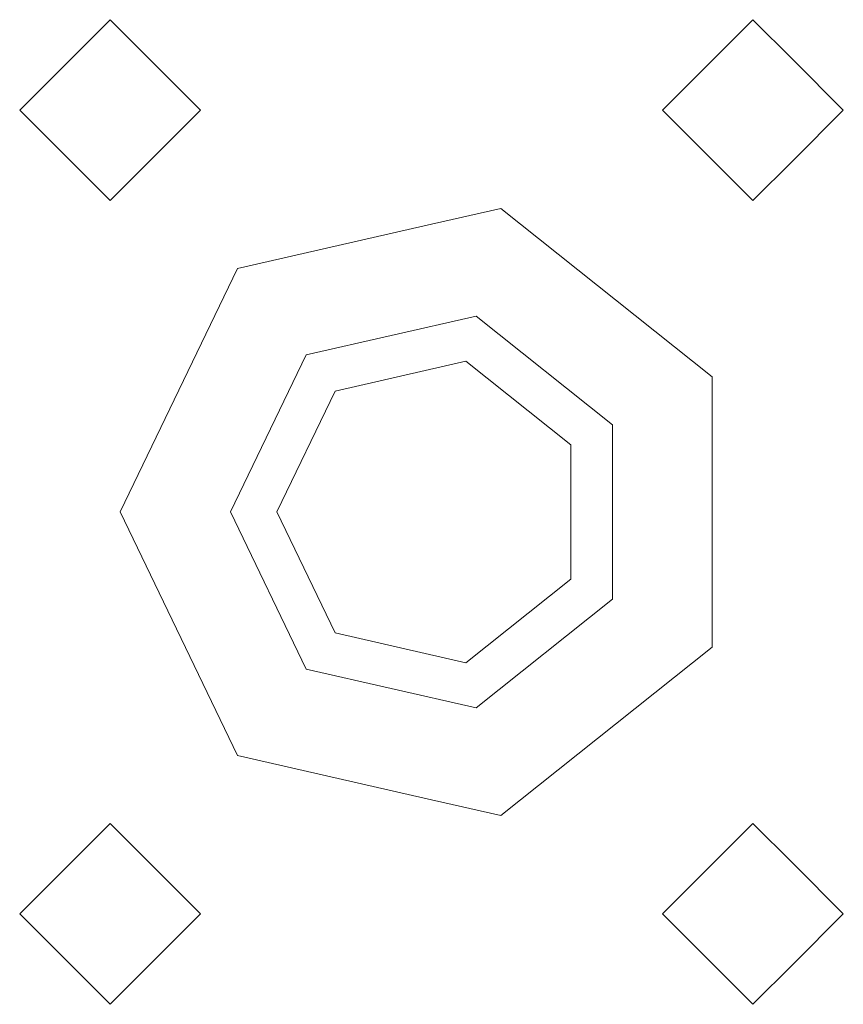
# Model space of a CAD drawing. Units: millimetres. Extents: x 835 to 10381, y -1528 to 1739.
# Drawn here: x 4523 to 4564, y -1130 to -1081 of the extents above; entities that cross this region are included whole.
import ezdxf

# ---------------------------------------------------------------- set-up
doc = ezdxf.new("R2010")
doc.units = ezdxf.units.MM
doc.layers.add('1', color=7, linetype='Continuous', true_color=0xffffff)

msp = doc.modelspace()

# ---------------------------------------------------------------- linework, layer by layer
at = {"layer": '1', "color": 18, "linetype": 'Continuous', "lineweight": 13}
for p, q in [((4527.451051, -1081.124008), (4522.951139, -1085.62392)), ((4531.950964, -1085.62392), (4527.451051, -1081.124008)), ((4559.451116, -1081.124008), (4554.951204, -1085.62392)), ((4561.450971, -1083.123863), (4559.451116, -1081.124008)), ((4563.951029, -1085.62392), (4561.450971, -1083.123863)), ((4527.451051, -1090.124071), (4522.951139, -1085.62392)), ((4531.950964, -1085.62392), (4527.451051, -1090.124071)), ((4559.451116, -1090.124071), (4554.951204, -1085.62392)), ((4561.450971, -1088.123977), (4563.951029, -1085.62392)), ((4559.451116, -1090.124071), (4561.450971, -1088.123977)), ((4546.900285, -1090.512693), (4543.451322, -1091.299713)), ((4546.900285, -1090.512693), (4557.415975, -1098.898828)), ((4543.451322, -1091.299713), (4533.787264, -1093.505561)), ((4527.951254, -1105.623901), (4533.787264, -1093.505561)), ((4545.676245, -1095.874727), (4537.2162, -1097.805679)), ((4552.460684, -1101.28516), (4545.676245, -1095.874727)), ((4537.2162, -1097.805679), (4533.451093, -1105.623901)), ((4545.164598, -1098.117054), (4538.650526, -1099.603832)), ((4550.388826, -1102.28318), (4545.164598, -1098.117054)), ((4557.415975, -1105.623901), (4557.415975, -1098.898828)), ((4535.751356, -1105.623901), (4538.650526, -1099.603832)), ((4552.460684, -1109.962881), (4552.460684, -1101.28516)), ((4550.388826, -1108.96486), (4550.388826, -1102.28318)), ((4533.787264, -1117.742479), (4527.951254, -1105.623901)), ((4533.451093, -1105.623901), (4537.2162, -1113.442361)), ((4535.751356, -1105.623901), (4538.650526, -1111.64397)), ((4557.415975, -1112.349212), (4557.415975, -1105.623901)), ((4545.164598, -1113.130987), (4550.388826, -1108.96486)), ((4552.460684, -1109.962881), (4545.676245, -1115.373313)), ((4538.650526, -1111.64397), (4545.164598, -1113.130987)), ((4557.415975, -1112.349212), (4546.900285, -1120.735347)), ((4537.2162, -1113.442361), (4545.676245, -1115.373313)), ((4533.787264, -1117.742479), (4543.451322, -1119.948089)), ((4543.451322, -1119.948089), (4546.900285, -1120.735347)), ((4527.451051, -1121.12397), (4522.951139, -1125.623882)), ((4531.950964, -1125.623882), (4527.451051, -1121.12397)), ((4559.451116, -1121.12397), (4554.951204, -1125.623882)), ((4561.450971, -1123.124063), (4559.451116, -1121.12397)), ((4563.951029, -1125.623882), (4561.450971, -1123.124063)), ((4527.451051, -1130.124032), (4522.951139, -1125.623882)), ((4531.950964, -1125.623882), (4527.451051, -1130.124032)), ((4559.451116, -1130.124032), (4554.951204, -1125.623882)), ((4561.450971, -1128.123939), (4563.951029, -1125.623882)), ((4559.451116, -1130.124032), (4561.450971, -1128.123939))]:
    msp.add_line(p, q, dxfattribs=at)

doc.saveas('drawing.dxf')
